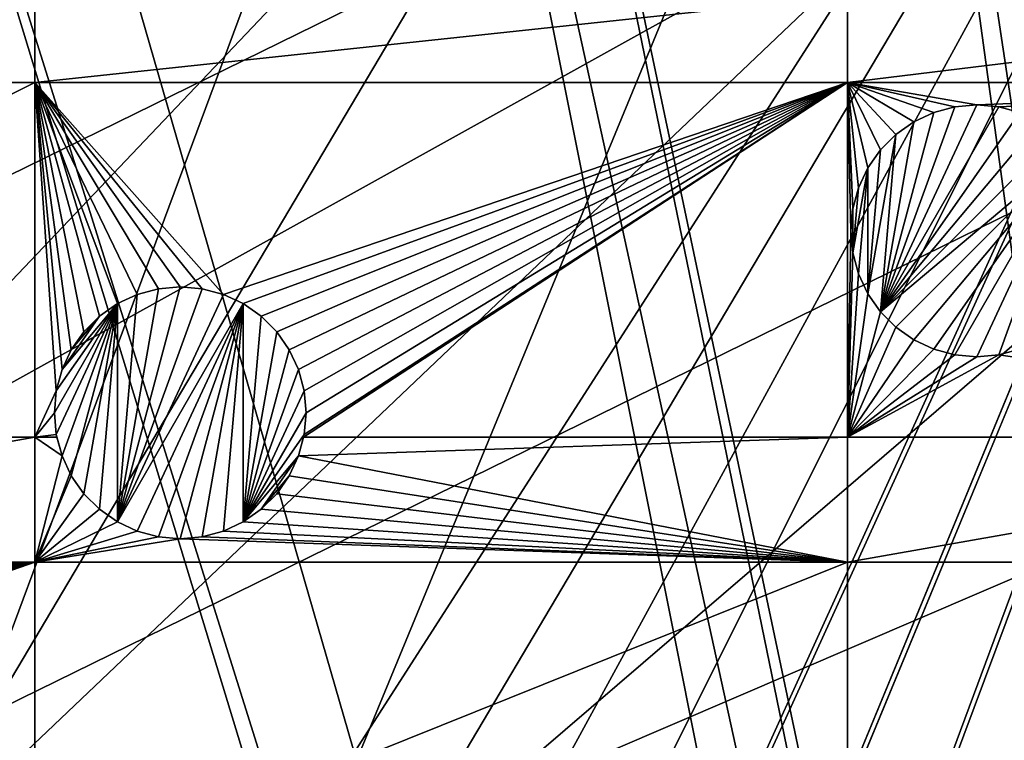
# Model space of a CAD drawing. Extents: x -200 to 200, y -200 to 451.
# Drawn here: x -49 to -22, y 136 to 156 of the extents above; entities that cross this region are included whole.
import ezdxf

# ---------------------------------------------------------------- set-up
doc = ezdxf.new("R2010")
doc.units = 0
for name, color, linetype in [('L1', 7, 'CONTINUOUS'), ('L2', 7, 'CONTINUOUS'), ('L4', 7, 'CONTINUOUS')]:
    doc.layers.add(name, color=color, linetype=linetype)

msp = doc.modelspace()

# ---------------------------------------------------------------- linework, layer by layer
at = {"layer": 'L1', "color": 250}
for points in [[(-0.204241, 198.0318, 13), (-139.8852, -140.1741, 13), (-149.5287, -129.8376, 13)], [(-149.5287, -129.8376, 13), (-14.33115, 197.5127, 13), (-0.204241, 198.0318, 13)], [(-0.204241, 198.0318, 13), (-129.5289, -149.7962, 13), (-139.8852, -140.1741, 13)], [(-118.5125, -158.655, 13), (-129.5289, -149.7962, 13), (-0.204241, 198.0318, 13)], [(-0.204241, 198.0318, 13), (-106.8923, -166.7054, 13), (-118.5125, -158.655, 13)], [(-0.204241, 198.0318, 13), (-94.72729, -173.9063, 13), (-106.8923, -166.7054, 13)], [(-82.07961, -180.2209, 13), (-94.72729, -173.9063, 13), (-0.204241, 198.0318, 13)], [(-0.204241, 198.0318, 13), (-69.01367, -185.6172, 13), (-82.07961, -180.2209, 13)], [(-0.204241, 198.0318, 13), (-55.59605, -190.0677, 13), (-69.01367, -185.6172, 13)], [(-41.89512, -193.5496, 13), (-55.59605, -190.0677, 13), (-0.204241, 198.0318, 13)], [(-0.204241, 198.0318, 13), (-27.98071, -196.0452, 13), (-41.89512, -193.5496, 13)], [(-0.204241, 198.0318, 13), (-13.92371, -197.5418, 13), (-27.98071, -196.0452, 13)], [(-149.5287, -129.8376, 13), (-28.38503, 195.9871, 13), (-14.33115, 197.5127, 13)], [(-3.057765, 30.05255, 20.79033), (-19.96129, 196.3016, 15.73217), (-27.95635, 195.4479, 15.73217)], [(-42.29427, 193.4628, 13), (-28.38503, 195.9871, 13), (-149.5287, -129.8376, 13)], [(-5.228628, 29.86529, 20.79033), (-27.95635, 195.4479, 15.73217), (-39.73239, 193.3321, 15.73217)], [(-3.057765, 30.05255, 20.79033), (-27.95635, 195.4479, 15.73217), (-5.228628, 29.86529, 20.79033)], [(-149.5287, -129.8376, 13), (-55.98798, 189.9526, 13), (-42.29427, 193.4628, 13)], [(-6.086641, 29.6365, 20.79033), (-39.73239, 193.3321, 15.73217), (-41.82821, 192.9555, 15.73217)], [(-5.228628, 29.86529, 20.79033), (-39.73239, 193.3321, 15.73217), (-6.086641, 29.6365, 20.79033)], [(-41.82821, 192.9555, 15.73217), (-55.48692, 189.4799, 15.73217), (-9.054193, 28.84521, 20.79033)], [(-6.086641, 29.6365, 20.79033), (-41.82821, 192.9555, 15.73217), (-9.054193, 28.84521, 20.79033)], [(-9.054193, 28.84521, 20.79033), (-55.48692, 189.4799, 15.73217), (-59.07428, 188.2888, 15.73217)], [(-10.33525, 28.50362, 20.79033), (-59.07428, 188.2888, 15.73217), (-68.86289, 185.0387, 15.73217)], [(-9.054193, 28.84521, 20.79033), (-59.07428, 188.2888, 15.73217), (-10.33525, 28.50362, 20.79033)], [(-11.91371, 27.76991, 20.79033), (-68.86289, 185.0387, 15.73217), (-77.81921, 181.3365, 15.73217)], [(-10.33525, 28.50362, 20.79033), (-68.86289, 185.0387, 15.73217), (-11.91371, 27.76991, 20.79033)], [(-77.81921, 181.3365, 15.73217), (-81.88795, 179.6546, 15.73217), (-11.91371, 27.76991, 20.79033)], [(-11.91371, 27.76991, 20.79033), (-81.88795, 179.6546, 15.73217), (-94.49573, 173.3551, 15.73217)], [(-14.69823, 26.47558, 20.79033), (-94.49573, 173.3551, 15.73217), (-95.79214, 172.5872, 15.73217)], [(-11.91371, 27.76991, 20.79033), (-94.49573, 173.3551, 15.73217), (-14.69823, 26.47558, 20.79033)], [(-15.12783, 26.27589, 20.79033), (-95.79214, 172.5872, 15.73217), (-106.622, 166.1721, 15.73217)], [(-14.69823, 26.47558, 20.79033), (-95.79214, 172.5872, 15.73217), (-15.12783, 26.27589, 20.79033)], [(-17.25454, 24.7906, 20.79033), (-106.622, 166.1721, 15.73217), (-112.7181, 161.9461, 15.73217)], [(-15.12783, 26.27589, 20.79033), (-106.622, 166.1721, 15.73217), (-17.25454, 24.7906, 20.79033)], [(-19.46077, 23.24978, 20.79033), (-112.7181, 161.9461, 15.73217), (-118.2049, 158.1424, 15.73217)], [(-17.25454, 24.7906, 20.79033), (-112.7181, 161.9461, 15.73217), (-19.46077, 23.24978, 20.79033)], [(-118.2049, 158.1424, 15.73217), (-128.5889, 149.7869, 15.73217), (-19.72768, 22.98351, 20.79033)], [(-19.46077, 23.24978, 20.79033), (-118.2049, 158.1424, 15.73217), (-19.72768, 22.98351, 20.79033)], [(-19.72768, 22.98351, 20.79033), (-128.5889, 149.7869, 15.73217), (-129.1855, 149.3069, 15.73217)], [(-129.1855, 149.3069, 15.73217), (-139.5078, 139.7105, 15.73217), (-21.90144, 20.81504, 20.79033)], [(-19.72768, 22.98351, 20.79033), (-129.1855, 149.3069, 15.73217), (-21.90144, 20.81504, 20.79033)], [(-21.90144, 20.81504, 20.79033), (-139.5078, 139.7105, 15.73217), (-143.0157, 135.9481, 15.73217)]]:
    msp.add_3dface(points, dxfattribs=at)
at = {"layer": 'L2', "color": 250}
for points in [[(-182.2658, 9.243473, 4.5), (18.46322, 181.5636, 4.5), (0, 182.5, 4.5)], [(0, 182.5, 4.5), (-18.46322, 181.5636, 4.5), (-182.2658, 9.243473, 4.5)], [(-182.2658, 9.243473, 4.5), (36.73698, 178.7642, 4.5), (18.46322, 181.5636, 4.5)], [(-182.2658, 9.243473, 4.5), (-18.46322, 181.5636, 4.5), (-36.73698, 178.7642, 4.5)], [(54.63377, 174.1304, 4.5), (36.73698, 178.7642, 4.5), (-182.2658, 9.243473, 4.5)], [(-182.2658, 9.243473, 4.5), (-36.73698, 178.7642, 4.5), (-54.63377, 174.1304, 4.5)], [(-182.2658, 9.243473, 4.5), (71.96994, 167.7098, 4.5), (54.63377, 174.1304, 4.5)], [(-182.2658, 9.243473, 4.5), (88.56761, 159.5683, 4.5), (71.96994, 167.7098, 4.5)], [(104.2565, 149.7893, 4.5), (88.56761, 159.5683, 4.5), (-182.2658, 9.243473, 4.5)], [(-48.84394, 156.8395, 2), (-48.84394, 154.4284, 2), (-68.53156, 154.4284, 2)], [(-48.84394, 156.8395, 2), (-68.53156, 154.4284, 2), (-68.53156, 156.8395, 2)], [(-26.24825, 156.8395, 2), (-26.24825, 154.4284, 2), (-48.84394, 154.4284, 2)], [(-26.24825, 156.8395, 2), (-48.84394, 154.4284, 2), (-48.84394, 156.8395, 2)], [(-6.49519, 156.8395, 2), (-6.49519, 154.4284, 2), (-26.24825, 154.4284, 2)], [(-6.49519, 156.8395, 2), (-26.24825, 154.4284, 2), (-26.24825, 156.8395, 2)], [(-68.53156, 144.5696, 2), (-68.53156, 154.4284, 2), (-48.84394, 154.4284, 2)], [(-48.84394, 154.4284, 2), (-48.84394, 144.5696, 2), (-68.53156, 144.5696, 2)], [(-44.19502, 148.6939, 2), (-48.84394, 154.4284, 2), (-43.60572, 148.536, 2)], [(-43.60572, 148.536, 2), (-48.84394, 154.4284, 2), (-26.24825, 154.4284, 2)], [(-44.19502, 148.6939, 2), (-44.80278, 148.7471, 2), (-48.84394, 154.4284, 2)], [(-48.84394, 154.4284, 2), (-44.80278, 148.7471, 2), (-45.41055, 148.6939, 2)], [(-48.84394, 154.4284, 2), (-45.41055, 148.6939, 2), (-45.99986, 148.536, 2)], [(-47.48394, 147.4968, 2), (-47.83387, 146.9971, 2), (-48.84394, 154.4284, 2)], [(-48.84394, 154.4284, 2), (-47.83387, 146.9971, 2), (-48.09171, 146.4441, 2)], [(-45.99986, 148.536, 2), (-46.55278, 148.2782, 2), (-48.84394, 154.4284, 2)], [(-48.84394, 154.4284, 2), (-46.55278, 148.2782, 2), (-47.05254, 147.9282, 2)], [(-48.84394, 154.4284, 2), (-47.05254, 147.9282, 2), (-47.48394, 147.4968, 2)], [(-48.09171, 146.4441, 2), (-48.24961, 145.8548, 2), (-48.84394, 154.4284, 2)], [(-48.84394, 154.4284, 2), (-48.24961, 145.8548, 2), (-48.84394, 144.5696, 2)], [(-43.60572, 148.536, 2), (-26.24825, 154.4284, 2), (-43.05279, 148.2782, 2)], [(-43.05279, 148.2782, 2), (-26.24825, 154.4284, 2), (-42.55303, 147.9282, 2)], [(-42.12163, 147.4968, 2), (-42.55303, 147.9282, 2), (-26.24825, 154.4284, 2)], [(-26.24825, 154.4284, 2), (-41.7717, 146.9971, 2), (-42.12163, 147.4968, 2)], [(-26.24825, 154.4284, 2), (-41.51386, 146.4441, 2), (-41.7717, 146.9971, 2)], [(-41.35596, 145.8548, 2), (-41.51386, 146.4441, 2), (-26.24825, 154.4284, 2)], [(-26.24825, 144.5696, 2), (-41.37465, 144.5696, 2), (-26.24825, 154.4284, 2)], [(-41.37465, 144.5696, 2), (-41.35596, 144.6393, 2), (-26.24825, 154.4284, 2)], [(-26.24825, 154.4284, 2), (-41.35596, 144.6393, 2), (-41.30279, 145.2471, 2)], [(-26.24825, 154.4284, 2), (-41.30279, 145.2471, 2), (-41.35596, 145.8548, 2)], [(-25.94335, 151.4994, 2), (-26.24825, 154.4284, 2), (-25.68551, 152.0523, 2)], [(-25.68551, 152.0523, 2), (-26.24825, 154.4284, 2), (-25.33558, 152.552, 2)], [(-6.49519, 154.4284, 2), (-22.65443, 153.8023, 2), (-26.24825, 154.4284, 2)], [(-26.24825, 154.4284, 2), (-22.65443, 153.8023, 2), (-23.26219, 153.7491, 2)], [(-26.24825, 154.4284, 2), (-23.26219, 153.7491, 2), (-23.8515, 153.5912, 2)], [(-25.94335, 151.4994, 2), (-26.10125, 150.91, 2), (-26.24825, 154.4284, 2)], [(-26.24825, 154.4284, 2), (-26.10125, 150.91, 2), (-26.15442, 150.3023, 2)], [(-26.24825, 154.4284, 2), (-26.15442, 150.3023, 2), (-26.24825, 144.5696, 2)], [(-23.8515, 153.5912, 2), (-24.40443, 153.3334, 2), (-26.24825, 154.4284, 2)], [(-26.24825, 154.4284, 2), (-24.40443, 153.3334, 2), (-24.90418, 152.9834, 2)], [(-26.24825, 154.4284, 2), (-24.90418, 152.9834, 2), (-25.33558, 152.552, 2)], [(-6.49519, 154.4284, 2), (-22.04666, 153.7491, 2), (-22.65443, 153.8023, 2)], [(-21.45735, 153.5912, 2), (-22.04666, 153.7491, 2), (-6.49519, 154.4284, 2)], [(-25.33558, 148.0525, -3.5), (-23.26219, 153.7491, -3.5), (-22.65443, 153.8023, -3.5)], [(-22.65443, 153.8023, -3.5), (-22.04666, 153.7491, -3.5), (-25.33558, 148.0525, -3.5)], [(-25.33558, 148.0525, -3.5), (-23.8515, 153.5912, -3.5), (-23.26219, 153.7491, -3.5)], [(-25.33558, 148.0525, -3.5), (-22.04666, 153.7491, -3.5), (-21.45735, 153.5912, -3.5)], [(-24.40443, 153.3334, -3.5), (-23.8515, 153.5912, -3.5), (-25.33558, 148.0525, -3.5)], [(-25.33558, 148.0525, -3.5), (-21.45735, 153.5912, -3.5), (-20.90442, 153.3334, -3.5)], [(-24.40443, 153.3334, -3.5), (-24.40443, 153.3334, 2), (-23.8515, 153.5912, 2)], [(-24.40443, 153.3334, -3.5), (-23.8515, 153.5912, 2), (-23.8515, 153.5912, -3.5)], [(-23.8515, 153.5912, -3.5), (-23.8515, 153.5912, 2), (-23.26219, 153.7491, 2)], [(-23.8515, 153.5912, -3.5), (-23.26219, 153.7491, 2), (-23.26219, 153.7491, -3.5)], [(-23.26219, 153.7491, -3.5), (-22.65443, 153.8023, 2), (-22.65443, 153.8023, -3.5)], [(-23.26219, 153.7491, -3.5), (-23.26219, 153.7491, 2), (-22.65443, 153.8023, 2)], [(-22.65443, 153.8023, -3.5), (-22.65443, 153.8023, 2), (-22.04666, 153.7491, 2)], [(-22.65443, 153.8023, -3.5), (-22.04666, 153.7491, 2), (-22.04666, 153.7491, -3.5)], [(-22.04666, 153.7491, -3.5), (-22.04666, 153.7491, 2), (-21.45735, 153.5912, 2)], [(-22.04666, 153.7491, -3.5), (-21.45735, 153.5912, 2), (-21.45735, 153.5912, -3.5)], [(-20.40467, 152.9834, -3.5), (-25.33558, 148.0525, -3.5), (-20.90442, 153.3334, -3.5)], [(-24.40443, 153.3334, -3.5), (-25.33558, 148.0525, -3.5), (-24.90418, 152.9834, -3.5)], [(-24.90418, 152.9834, -3.5), (-24.90418, 152.9834, 2), (-24.40443, 153.3334, 2)], [(-24.90418, 152.9834, -3.5), (-24.40443, 153.3334, 2), (-24.40443, 153.3334, -3.5)], [(-24.90418, 152.9834, -3.5), (-25.33558, 148.0525, -3.5), (-25.68551, 148.5523, -3.5)], [(-24.90418, 152.9834, -3.5), (-25.68551, 148.5523, -3.5), (-25.33558, 152.552, -3.5)], [(-25.33558, 152.552, -3.5), (-25.33558, 152.552, 2), (-24.90418, 152.9834, 2)], [(-25.33558, 152.552, -3.5), (-24.90418, 152.9834, 2), (-24.90418, 152.9834, -3.5)], [(-19.97327, 152.552, -3.5), (-25.33558, 148.0525, -3.5), (-20.40467, 152.9834, -3.5)], [(-25.68551, 152.0523, -3.5), (-25.68551, 152.0523, 2), (-25.33558, 152.552, 2)], [(-25.68551, 152.0523, -3.5), (-25.33558, 152.552, 2), (-25.33558, 152.552, -3.5)], [(-25.33558, 152.552, -3.5), (-25.68551, 148.5523, -3.5), (-25.68551, 152.0523, -3.5)], [(-19.97327, 152.552, -3.5), (-24.90418, 147.6211, -3.5), (-25.33558, 148.0525, -3.5)], [(-24.40443, 147.2712, -3.5), (-24.90418, 147.6211, -3.5), (-19.97327, 152.552, -3.5)], [(-19.97327, 152.552, -3.5), (-23.8515, 147.0134, -3.5), (-24.40443, 147.2712, -3.5)], [(-19.97327, 152.552, -3.5), (-23.26219, 146.8555, -3.5), (-23.8515, 147.0134, -3.5)], [(-22.65443, 146.8023, -3.5), (-23.26219, 146.8555, -3.5), (-19.97327, 152.552, -3.5)], [(-22.04666, 146.8555, -3.5), (-22.65443, 146.8023, -3.5), (-19.97327, 152.552, -3.5)], [(-19.97327, 152.552, -3.5), (-21.45735, 147.0134, -3.5), (-22.04666, 146.8555, -3.5)], [(-25.68551, 152.0523, -3.5), (-25.94335, 149.1052, -3.5), (-26.10125, 149.6945, -3.5)], [(-25.68551, 152.0523, -3.5), (-26.10125, 149.6945, -3.5), (-25.94335, 151.4994, -3.5)], [(-25.94335, 151.4994, -3.5), (-25.94335, 151.4994, 2), (-25.68551, 152.0523, 2)], [(-25.94335, 151.4994, -3.5), (-25.68551, 152.0523, 2), (-25.68551, 152.0523, -3.5)], [(-25.68551, 148.5523, -3.5), (-25.94335, 149.1052, -3.5), (-25.68551, 152.0523, -3.5)], [(-26.10125, 150.91, -3.5), (-26.10125, 150.91, 2), (-25.94335, 151.4994, 2)], [(-26.10125, 150.91, -3.5), (-25.94335, 151.4994, 2), (-25.94335, 151.4994, -3.5)], [(-25.94335, 151.4994, -3.5), (-26.10125, 149.6945, -3.5), (-26.10125, 150.91, -3.5)], [(-26.15442, 150.3023, -3.5), (-26.15442, 150.3023, 2), (-26.10125, 150.91, 2)], [(-26.15442, 150.3023, -3.5), (-26.10125, 150.91, 2), (-26.10125, 150.91, -3.5)], [(-26.10125, 149.6945, -3.5), (-26.15442, 150.3023, -3.5), (-26.10125, 150.91, -3.5)], [(-26.24825, 144.5696, 2), (-26.15442, 150.3023, 2), (-26.10125, 149.6945, 2)], [(-26.10125, 149.6945, -3.5), (-26.10125, 149.6945, 2), (-26.15442, 150.3023, 2)], [(-26.10125, 149.6945, -3.5), (-26.15442, 150.3023, 2), (-26.15442, 150.3023, -3.5)], [(-182.2658, 9.243473, 4.5), (118.8755, 138.4734, 4.5), (104.2565, 149.7893, 4.5)], [(-26.24825, 144.5696, 2), (-26.10125, 149.6945, 2), (-25.94335, 149.1052, 2)], [(-25.94335, 149.1052, -3.5), (-25.94335, 149.1052, 2), (-26.10125, 149.6945, 2)], [(-25.94335, 149.1052, -3.5), (-26.10125, 149.6945, 2), (-26.10125, 149.6945, -3.5)], [(-25.94335, 149.1052, 2), (-25.68551, 148.5523, 2), (-26.24825, 144.5696, 2)], [(-25.68551, 148.5523, -3.5), (-25.68551, 148.5523, 2), (-25.94335, 149.1052, 2)], [(-25.68551, 148.5523, -3.5), (-25.94335, 149.1052, 2), (-25.94335, 149.1052, -3.5)], [(-45.41055, 148.6939, -3.5), (-44.80278, 148.7471, -3.5), (-46.55278, 142.216, -3.5)], [(-44.80278, 148.7471, -3.5), (-44.19502, 148.6939, -3.5), (-46.55278, 142.216, -3.5)], [(-46.55278, 142.216, -3.5), (-45.99986, 148.536, -3.5), (-45.41055, 148.6939, -3.5)], [(-46.55278, 142.216, -3.5), (-44.19502, 148.6939, -3.5), (-43.60572, 148.536, -3.5)], [(-45.99986, 148.536, -3.5), (-45.99986, 148.536, 2), (-45.41055, 148.6939, 2)], [(-45.99986, 148.536, -3.5), (-45.41055, 148.6939, 2), (-45.41055, 148.6939, -3.5)], [(-45.41055, 148.6939, -3.5), (-45.41055, 148.6939, 2), (-44.80278, 148.7471, 2)], [(-45.41055, 148.6939, -3.5), (-44.80278, 148.7471, 2), (-44.80278, 148.7471, -3.5)], [(-44.80278, 148.7471, -3.5), (-44.80278, 148.7471, 2), (-44.19502, 148.6939, 2)], [(-44.80278, 148.7471, -3.5), (-44.19502, 148.6939, 2), (-44.19502, 148.6939, -3.5)], [(-44.19502, 148.6939, -3.5), (-44.19502, 148.6939, 2), (-43.60572, 148.536, 2)], [(-44.19502, 148.6939, -3.5), (-43.60572, 148.536, 2), (-43.60572, 148.536, -3.5)], [(-46.55278, 148.2782, -3.5), (-46.55278, 148.2782, 2), (-45.99986, 148.536, 2)], [(-46.55278, 148.2782, -3.5), (-45.99986, 148.536, 2), (-45.99986, 148.536, -3.5)], [(-46.55278, 142.216, -3.5), (-46.55278, 148.2782, -3.5), (-45.99986, 148.536, -3.5)], [(-46.55278, 142.216, -3.5), (-43.60572, 148.536, -3.5), (-43.05279, 148.2782, -3.5)], [(-43.60572, 148.536, -3.5), (-43.60572, 148.536, 2), (-43.05279, 148.2782, 2)], [(-43.60572, 148.536, -3.5), (-43.05279, 148.2782, 2), (-43.05279, 148.2782, -3.5)], [(-26.24825, 144.5696, 2), (-25.68551, 148.5523, 2), (-25.33558, 148.0525, 2)], [(-25.33558, 148.0525, -3.5), (-25.33558, 148.0525, 2), (-25.68551, 148.5523, 2)], [(-25.33558, 148.0525, -3.5), (-25.68551, 148.5523, 2), (-25.68551, 148.5523, -3.5)], [(-48.24961, 144.6393, -3.5), (-48.30279, 145.2471, -3.5), (-46.55278, 148.2782, -3.5)], [(-46.55278, 148.2782, -3.5), (-48.30279, 145.2471, -3.5), (-48.24961, 145.8548, -3.5)], [(-46.55278, 148.2782, -3.5), (-48.09171, 144.05, -3.5), (-48.24961, 144.6393, -3.5)], [(-46.55278, 148.2782, -3.5), (-48.24961, 145.8548, -3.5), (-48.09171, 146.4441, -3.5)], [(-46.55278, 148.2782, -3.5), (-47.83387, 143.4971, -3.5), (-48.09171, 144.05, -3.5)], [(-46.55278, 148.2782, -3.5), (-48.09171, 146.4441, -3.5), (-47.05254, 147.9282, -3.5)], [(-46.55278, 148.2782, -3.5), (-47.48394, 142.9973, -3.5), (-47.83387, 143.4971, -3.5)], [(-47.05254, 142.5659, -3.5), (-47.48394, 142.9973, -3.5), (-46.55278, 148.2782, -3.5)], [(-47.05254, 147.9282, -3.5), (-47.05254, 147.9282, 2), (-46.55278, 148.2782, 2)], [(-47.05254, 147.9282, -3.5), (-46.55278, 148.2782, 2), (-46.55278, 148.2782, -3.5)], [(-47.05254, 142.5659, -3.5), (-46.55278, 148.2782, -3.5), (-46.55278, 142.216, -3.5)], [(-43.05279, 148.2782, -3.5), (-45.99986, 141.9581, -3.5), (-46.55278, 142.216, -3.5)], [(-43.05279, 148.2782, -3.5), (-45.41055, 141.8002, -3.5), (-45.99986, 141.9581, -3.5)], [(-44.80278, 141.7471, -3.5), (-45.41055, 141.8002, -3.5), (-43.05279, 148.2782, -3.5)], [(-44.19502, 141.8002, -3.5), (-44.80278, 141.7471, -3.5), (-43.05279, 148.2782, -3.5)], [(-43.05279, 148.2782, -3.5), (-43.60572, 141.9581, -3.5), (-44.19502, 141.8002, -3.5)], [(-43.05279, 148.2782, -3.5), (-43.05279, 142.216, -3.5), (-43.60572, 141.9581, -3.5)], [(-43.05279, 148.2782, -3.5), (-43.05279, 148.2782, 2), (-42.55303, 147.9282, 2)], [(-43.05279, 148.2782, -3.5), (-42.55303, 147.9282, 2), (-42.55303, 147.9282, -3.5)], [(-42.55303, 147.9282, -3.5), (-43.05279, 142.216, -3.5), (-43.05279, 148.2782, -3.5)], [(-47.05254, 147.9282, -3.5), (-48.09171, 146.4441, -3.5), (-47.83387, 146.9971, -3.5)], [(-47.05254, 147.9282, -3.5), (-47.83387, 146.9971, -3.5), (-47.48394, 147.4968, -3.5)], [(-47.48394, 147.4968, -3.5), (-47.48394, 147.4968, 2), (-47.05254, 147.9282, 2)], [(-47.48394, 147.4968, -3.5), (-47.05254, 147.9282, 2), (-47.05254, 147.9282, -3.5)], [(-42.55303, 147.9282, -3.5), (-42.12163, 147.4968, -3.5), (-43.05279, 142.216, -3.5)], [(-42.55303, 147.9282, -3.5), (-42.55303, 147.9282, 2), (-42.12163, 147.4968, 2)], [(-42.55303, 147.9282, -3.5), (-42.12163, 147.4968, 2), (-42.12163, 147.4968, -3.5)], [(-26.24825, 144.5696, 2), (-25.33558, 148.0525, 2), (-24.90418, 147.6211, 2)], [(-24.90418, 147.6211, -3.5), (-24.90418, 147.6211, 2), (-25.33558, 148.0525, 2)], [(-24.90418, 147.6211, -3.5), (-25.33558, 148.0525, 2), (-25.33558, 148.0525, -3.5)], [(-24.90418, 147.6211, 2), (-24.40443, 147.2712, 2), (-26.24825, 144.5696, 2)], [(-24.40443, 147.2712, -3.5), (-24.40443, 147.2712, 2), (-24.90418, 147.6211, 2)], [(-24.40443, 147.2712, -3.5), (-24.90418, 147.6211, 2), (-24.90418, 147.6211, -3.5)], [(-47.83387, 146.9971, -3.5), (-47.83387, 146.9971, 2), (-47.48394, 147.4968, 2)], [(-47.83387, 146.9971, -3.5), (-47.48394, 147.4968, 2), (-47.48394, 147.4968, -3.5)], [(-42.12163, 147.4968, -3.5), (-41.7717, 146.9971, -3.5), (-43.05279, 142.216, -3.5)], [(-42.12163, 147.4968, -3.5), (-42.12163, 147.4968, 2), (-41.7717, 146.9971, 2)], [(-42.12163, 147.4968, -3.5), (-41.7717, 146.9971, 2), (-41.7717, 146.9971, -3.5)], [(-26.24825, 144.5696, 2), (-24.40443, 147.2712, 2), (-23.8515, 147.0134, 2)], [(-23.8515, 147.0134, -3.5), (-23.8515, 147.0134, 2), (-24.40443, 147.2712, 2)], [(-23.8515, 147.0134, -3.5), (-24.40443, 147.2712, 2), (-24.40443, 147.2712, -3.5)], [(-48.09171, 146.4441, -3.5), (-48.09171, 146.4441, 2), (-47.83387, 146.9971, 2)], [(-48.09171, 146.4441, -3.5), (-47.83387, 146.9971, 2), (-47.83387, 146.9971, -3.5)], [(-43.05279, 142.216, -3.5), (-41.7717, 146.9971, -3.5), (-41.51386, 146.4441, -3.5)], [(-41.7717, 146.9971, -3.5), (-41.7717, 146.9971, 2), (-41.51386, 146.4441, 2)], [(-41.7717, 146.9971, -3.5), (-41.51386, 146.4441, 2), (-41.51386, 146.4441, -3.5)], [(-26.24825, 144.5696, 2), (-23.8515, 147.0134, 2), (-23.26219, 146.8555, 2)], [(-23.26219, 146.8555, 2), (-22.65443, 146.8023, 2), (-26.24825, 144.5696, 2)], [(-26.24825, 144.5696, 2), (-22.65443, 146.8023, 2), (-22.04666, 146.8555, 2)], [(-26.24825, 144.5696, 2), (-22.04666, 146.8555, 2), (-6.49519, 144.5696, 2)], [(-23.26219, 146.8555, -3.5), (-23.26219, 146.8555, 2), (-23.8515, 147.0134, 2)], [(-23.26219, 146.8555, -3.5), (-23.8515, 147.0134, 2), (-23.8515, 147.0134, -3.5)], [(-22.65443, 146.8023, -3.5), (-22.65443, 146.8023, 2), (-23.26219, 146.8555, 2)], [(-22.65443, 146.8023, -3.5), (-23.26219, 146.8555, 2), (-23.26219, 146.8555, -3.5)], [(-22.04666, 146.8555, -3.5), (-22.04666, 146.8555, 2), (-22.65443, 146.8023, 2)], [(-22.04666, 146.8555, -3.5), (-22.65443, 146.8023, 2), (-22.65443, 146.8023, -3.5)], [(-6.49519, 144.5696, 2), (-22.04666, 146.8555, 2), (-21.45735, 147.0134, 2)], [(-21.45735, 147.0134, -3.5), (-21.45735, 147.0134, 2), (-22.04666, 146.8555, 2)], [(-21.45735, 147.0134, -3.5), (-22.04666, 146.8555, 2), (-22.04666, 146.8555, -3.5)], [(-48.24961, 145.8548, -3.5), (-48.24961, 145.8548, 2), (-48.09171, 146.4441, 2)], [(-48.24961, 145.8548, -3.5), (-48.09171, 146.4441, 2), (-48.09171, 146.4441, -3.5)], [(-43.05279, 142.216, -3.5), (-41.51386, 146.4441, -3.5), (-41.35596, 145.8548, -3.5)], [(-41.51386, 146.4441, -3.5), (-41.51386, 146.4441, 2), (-41.35596, 145.8548, 2)], [(-41.51386, 146.4441, -3.5), (-41.35596, 145.8548, 2), (-41.35596, 145.8548, -3.5)], [(-48.24961, 145.8548, 2), (-48.30279, 145.2471, 2), (-48.84394, 144.5696, 2)], [(-48.30279, 145.2471, -3.5), (-48.30279, 145.2471, 2), (-48.24961, 145.8548, 2)], [(-48.30279, 145.2471, -3.5), (-48.24961, 145.8548, 2), (-48.24961, 145.8548, -3.5)], [(-41.35596, 145.8548, -3.5), (-41.30279, 145.2471, -3.5), (-43.05279, 142.216, -3.5)], [(-41.35596, 145.8548, -3.5), (-41.35596, 145.8548, 2), (-41.30279, 145.2471, 2)], [(-41.35596, 145.8548, -3.5), (-41.30279, 145.2471, 2), (-41.30279, 145.2471, -3.5)], [(-48.84394, 144.5696, 2), (-48.30279, 145.2471, 2), (-48.24961, 144.6393, 2)], [(-48.24961, 144.6393, -3.5), (-48.24961, 144.6393, 2), (-48.30279, 145.2471, 2)], [(-48.24961, 144.6393, -3.5), (-48.30279, 145.2471, 2), (-48.30279, 145.2471, -3.5)], [(-43.05279, 142.216, -3.5), (-41.30279, 145.2471, -3.5), (-41.35596, 144.6393, -3.5)], [(-41.30279, 145.2471, -3.5), (-41.30279, 145.2471, 2), (-41.35596, 144.6393, 2)], [(-41.30279, 145.2471, -3.5), (-41.35596, 144.6393, 2), (-41.35596, 144.6393, -3.5)], [(-48.84394, 144.5696, 2), (-48.84394, 141.0972, 2), (-68.53156, 141.0972, 2)], [(-68.53156, 144.5696, 2), (-48.84394, 144.5696, 2), (-68.53156, 141.0972, 2)], [(-48.84394, 144.5696, 2), (-48.24961, 144.6393, 2), (-48.23093, 144.5696, 2)], [(-48.23093, 144.5696, 2), (-48.09171, 144.05, 2), (-48.84394, 144.5696, 2)], [(-48.84394, 144.5696, 2), (-48.09171, 144.05, 2), (-48.84394, 141.0972, 2)], [(-48.09171, 144.05, -3.5), (-48.23093, 144.5696, 2), (-48.24961, 144.6393, -3.5)], [(-48.23093, 144.5696, 2), (-48.24961, 144.6393, 2), (-48.24961, 144.6393, -3.5)], [(-48.09171, 144.05, -3.5), (-48.09171, 144.05, 2), (-48.23093, 144.5696, 2)], [(-43.05279, 142.216, -3.5), (-41.35596, 144.6393, -3.5), (-41.51386, 144.05, -3.5)], [(-41.35596, 144.6393, -3.5), (-41.37465, 144.5696, 2), (-41.51386, 144.05, -3.5)], [(-26.24825, 141.0972, 2), (-41.51386, 144.05, 2), (-26.24825, 144.5696, 2)], [(-26.24825, 144.5696, 2), (-41.51386, 144.05, 2), (-41.37465, 144.5696, 2)], [(-41.51386, 144.05, -3.5), (-41.37465, 144.5696, 2), (-41.51386, 144.05, 2)], [(-41.35596, 144.6393, -3.5), (-41.35596, 144.6393, 2), (-41.37465, 144.5696, 2)], [(-26.24825, 141.0972, 2), (-26.24825, 144.5696, 2), (-6.49519, 144.5696, 2)], [(-6.49519, 141.0972, 2), (-26.24825, 141.0972, 2), (-6.49519, 144.5696, 2)], [(-47.83387, 143.4971, 2), (-48.84394, 141.0972, 2), (-48.09171, 144.05, 2)], [(-47.83387, 143.4971, -3.5), (-47.83387, 143.4971, 2), (-48.09171, 144.05, 2)], [(-47.83387, 143.4971, -3.5), (-48.09171, 144.05, 2), (-48.09171, 144.05, -3.5)], [(-43.05279, 142.216, -3.5), (-41.51386, 144.05, -3.5), (-42.55303, 142.5659, -3.5)], [(-42.55303, 142.5659, -3.5), (-41.51386, 144.05, -3.5), (-41.7717, 143.4971, -3.5)], [(-26.24825, 141.0972, 2), (-41.7717, 143.4971, 2), (-41.51386, 144.05, 2)], [(-41.51386, 144.05, -3.5), (-41.7717, 143.4971, 2), (-41.7717, 143.4971, -3.5)], [(-41.51386, 144.05, -3.5), (-41.51386, 144.05, 2), (-41.7717, 143.4971, 2)], [(-47.83387, 143.4971, 2), (-47.48394, 142.9973, 2), (-48.84394, 141.0972, 2)], [(-47.48394, 142.9973, -3.5), (-47.48394, 142.9973, 2), (-47.83387, 143.4971, 2)], [(-47.48394, 142.9973, -3.5), (-47.83387, 143.4971, 2), (-47.83387, 143.4971, -3.5)], [(-42.55303, 142.5659, -3.5), (-41.7717, 143.4971, -3.5), (-42.12163, 142.9973, -3.5)], [(-42.12163, 142.9973, 2), (-41.7717, 143.4971, 2), (-26.24825, 141.0972, 2)], [(-41.7717, 143.4971, -3.5), (-41.7717, 143.4971, 2), (-42.12163, 142.9973, 2)], [(-41.7717, 143.4971, -3.5), (-42.12163, 142.9973, 2), (-42.12163, 142.9973, -3.5)], [(-47.48394, 142.9973, 2), (-47.05254, 142.5659, 2), (-48.84394, 141.0972, 2)], [(-47.05254, 142.5659, -3.5), (-47.05254, 142.5659, 2), (-47.48394, 142.9973, 2)], [(-47.05254, 142.5659, -3.5), (-47.48394, 142.9973, 2), (-47.48394, 142.9973, -3.5)], [(-26.24825, 141.0972, 2), (-42.55303, 142.5659, 2), (-42.12163, 142.9973, 2)], [(-42.12163, 142.9973, -3.5), (-42.12163, 142.9973, 2), (-42.55303, 142.5659, 2)], [(-42.12163, 142.9973, -3.5), (-42.55303, 142.5659, 2), (-42.55303, 142.5659, -3.5)], [(-48.84394, 141.0972, 2), (-47.05254, 142.5659, 2), (-46.55278, 142.216, 2)], [(-46.55278, 142.216, -3.5), (-46.55278, 142.216, 2), (-47.05254, 142.5659, 2)], [(-46.55278, 142.216, -3.5), (-47.05254, 142.5659, 2), (-47.05254, 142.5659, -3.5)], [(-26.24825, 141.0972, 2), (-43.05279, 142.216, 2), (-42.55303, 142.5659, 2)], [(-42.55303, 142.5659, -3.5), (-42.55303, 142.5659, 2), (-43.05279, 142.216, 2)], [(-42.55303, 142.5659, -3.5), (-43.05279, 142.216, 2), (-43.05279, 142.216, -3.5)], [(-48.84394, 141.0972, 2), (-46.55278, 142.216, 2), (-45.99986, 141.9581, 2)], [(-45.99986, 141.9581, -3.5), (-45.99986, 141.9581, 2), (-46.55278, 142.216, 2)], [(-45.99986, 141.9581, -3.5), (-46.55278, 142.216, 2), (-46.55278, 142.216, -3.5)], [(-43.60572, 141.9581, 2), (-43.05279, 142.216, 2), (-26.24825, 141.0972, 2)], [(-43.05279, 142.216, -3.5), (-43.05279, 142.216, 2), (-43.60572, 141.9581, 2)], [(-43.05279, 142.216, -3.5), (-43.60572, 141.9581, 2), (-43.60572, 141.9581, -3.5)], [(-45.99986, 141.9581, 2), (-45.41055, 141.8002, 2), (-48.84394, 141.0972, 2)], [(-45.41055, 141.8002, -3.5), (-45.41055, 141.8002, 2), (-45.99986, 141.9581, 2)], [(-45.41055, 141.8002, -3.5), (-45.99986, 141.9581, 2), (-45.99986, 141.9581, -3.5)], [(-26.24825, 141.0972, 2), (-44.19502, 141.8002, 2), (-43.60572, 141.9581, 2)], [(-43.60572, 141.9581, -3.5), (-43.60572, 141.9581, 2), (-44.19502, 141.8002, 2)], [(-43.60572, 141.9581, -3.5), (-44.19502, 141.8002, 2), (-44.19502, 141.8002, -3.5)], [(-48.84394, 141.0972, 2), (-45.41055, 141.8002, 2), (-44.80278, 141.7471, 2)], [(-48.84394, 141.0972, 2), (-44.80278, 141.7471, 2), (-26.24825, 141.0972, 2)], [(-44.80278, 141.7471, -3.5), (-44.80278, 141.7471, 2), (-45.41055, 141.8002, 2)], [(-44.80278, 141.7471, -3.5), (-45.41055, 141.8002, 2), (-45.41055, 141.8002, -3.5)], [(-26.24825, 141.0972, 2), (-44.80278, 141.7471, 2), (-44.19502, 141.8002, 2)], [(-44.19502, 141.8002, -3.5), (-44.19502, 141.8002, 2), (-44.80278, 141.7471, 2)], [(-44.19502, 141.8002, -3.5), (-44.80278, 141.7471, 2), (-44.80278, 141.7471, -3.5)], [(-68.53156, 141.0972, 2), (-48.84394, 141.0972, 2), (-65.34256, 140.3941, 2)], [(-48.84394, 141.0972, 2), (-64.75326, 140.2362, 2), (-65.34256, 140.3941, 2)], [(-48.84394, 141.0972, 2), (-64.20033, 139.9784, 2), (-64.75326, 140.2362, 2)], [(-63.70057, 139.6284, 2), (-64.20033, 139.9784, 2), (-48.84394, 141.0972, 2)], [(-48.84394, 141.0972, 2), (-63.26918, 139.197, 2), (-63.70057, 139.6284, 2)], [(-48.84394, 141.0972, 2), (-62.91924, 138.6973, 2), (-63.26918, 139.197, 2)], [(-62.6614, 138.1443, 2), (-62.91924, 138.6973, 2), (-48.84394, 141.0972, 2)], [(-62.5035, 137.555, 2), (-62.6614, 138.1443, 2), (-48.84394, 141.0972, 2)], [(-48.84394, 132.0163, 2), (-62.5035, 136.3395, 2), (-48.84394, 141.0972, 2)], [(-48.84394, 141.0972, 2), (-62.5035, 136.3395, 2), (-62.45033, 136.9473, 2)], [(-48.84394, 141.0972, 2), (-62.45033, 136.9473, 2), (-62.5035, 137.555, 2)], [(-48.84394, 132.0163, 2), (-48.84394, 141.0972, 2), (-26.24825, 141.0972, 2)], [(-26.24825, 132.0163, 2), (-48.84394, 132.0163, 2), (-26.24825, 141.0972, 2)], [(-6.49519, 141.0972, 2), (-6.49519, 132.0163, 2), (-26.24825, 132.0163, 2)], [(-26.24825, 132.0163, 2), (-26.24825, 141.0972, 2), (-6.49519, 141.0972, 2)], [(-182.2658, 9.243473, 4.5), (132.2747, 125.7365, 4.5), (118.8755, 138.4734, 4.5)], [(-48.84394, 132.0163, 2), (-62.6614, 135.7502, 2), (-62.5035, 136.3395, 2)]]:
    msp.add_3dface(points, dxfattribs=at)
at = {"layer": 'L4', "color": 7}
for points in [[(-180.1071, -82.25217), (-14.12516, 197.4955), (0, 198)], [(-180.1071, -82.25217), (0, 198), (-173.7804, -94.8913)], [(0, 198), (-166.5682, -107.0469), (-173.7804, -94.8913)], [(0, 198), (-158.5072, -118.657), (-166.5682, -107.0469)], [(-149.6384, -129.6624), (-158.5072, -118.657), (0, 198)], [(0, 198), (-140.0071, -140.0071), (-149.6384, -129.6624)], [(0, 198), (-129.6624, -149.6384), (-140.0071, -140.0071)], [(-118.657, -158.5072), (-129.6624, -149.6384), (0, 198)], [(0, 198), (-107.0469, -166.5682), (-118.657, -158.5072)], [(0, 198), (-94.8913, -173.7804), (-107.0469, -166.5682)], [(-82.25217, -180.1071), (-94.8913, -173.7804), (0, 198)], [(0, 198), (-69.19391, -185.516), (-82.25217, -180.1071)], [(0, 198), (-55.78304, -189.9796), (-69.19391, -185.516)], [(-42.08793, -193.4751), (-55.78304, -189.9796), (0, 198)], [(0, 198), (-28.17834, -195.9846), (-42.08793, -193.4751)], [(0, 198), (-14.12516, -197.4955), (-28.17834, -195.9846)], [(-28.17834, 195.9846), (-14.12516, 197.4955), (-180.1071, -82.25217)], [(-187.5504, 69.46105, 15.5), (59.87262, 190.8278, 15.5), (40.2597, 195.906, 15.5)], [(40.2597, 195.906, 15.5), (-179.5609, 88.07883, 15.5), (-187.5504, 69.46105, 15.5)], [(-180.1071, -82.25217), (-42.08793, 193.4751), (-28.17834, 195.9846)], [(40.2597, 195.906, 15.5), (-169.7288, 105.7928, 15.5), (-179.5609, 88.07883, 15.5)], [(-158.1551, 122.4212, 15.5), (-169.7288, 105.7928, 15.5), (40.2597, 195.906, 15.5)], [(40.2597, 195.906, 15.5), (-144.9586, 137.7934, 15.5), (-158.1551, 122.4212, 15.5)], [(40.2597, 195.906, 15.5), (-130.2745, 151.7516, 15.5), (-144.9586, 137.7934, 15.5)], [(-114.2536, 164.1527, 15.5), (-130.2745, 151.7516, 15.5), (40.2597, 195.906, 15.5)], [(-180.1071, -82.25217), (-55.78304, 189.9796), (-42.08793, 193.4751)], [(-187.5504, 69.46105, 15.5), (78.87117, 183.7916, 15.5), (59.87262, 190.8278, 15.5)], [(78.87117, 183.7916, 15.5), (-197.6937, 30.28556, 15.5), (-199.7433, 10.12983, 15.5)], [(78.87117, 183.7916, 15.5), (-199.7433, 10.12983, 15.5), (-199.7433, -10.12983, 15.5)], [(-199.7433, -10.12983, 15.5), (-197.6937, -30.28556, 15.5), (78.87117, 183.7916, 15.5)], [(-193.6154, 50.13051, 15.5), (-197.6937, 30.28556, 15.5), (78.87117, 183.7916, 15.5)], [(78.87117, 183.7916, 15.5), (-197.6937, -30.28556, 15.5), (-193.6154, -50.13051, 15.5)], [(-193.6154, 50.13051, 15.5), (78.87117, 183.7916, 15.5), (-187.5504, 69.46105, 15.5)], [(78.87117, 183.7916, 15.5), (-193.6154, -50.13051, 15.5), (-187.5504, -69.46105, 15.5)], [(-187.5504, -69.46105, 15.5), (-179.5609, -88.07883, 15.5), (78.87117, 183.7916, 15.5)], [(78.87117, 183.7916, 15.5), (-179.5609, -88.07883, 15.5), (-169.7288, -105.7928, 15.5)], [(78.87117, 183.7916, 15.5), (-169.7288, -105.7928, 15.5), (-158.1551, -122.4212, 15.5)], [(-158.1551, -122.4212, 15.5), (-144.9586, -137.7934, 15.5), (78.87117, 183.7916, 15.5)], [(78.87117, 183.7916, 15.5), (-144.9586, -137.7934, 15.5), (-130.2745, -151.7516, 15.5)], [(78.87117, 183.7916, 15.5), (-130.2745, -151.7516, 15.5), (-114.2536, -164.1527, 15.5)], [(78.87117, 183.7916, 15.5), (-114.2536, -164.1527, 15.5), (-97.06039, -174.8693, 15.5)], [(-97.06039, -174.8693, 15.5), (-78.87117, -183.7916, 15.5), (78.87117, 183.7916, 15.5)], [(78.87117, 183.7916, 15.5), (-78.87117, -183.7916, 15.5), (-59.87262, -190.8278, 15.5)], [(78.87117, 183.7916, 15.5), (-59.87262, -190.8278, 15.5), (-40.2597, -195.906, 15.5)], [(-40.2597, -195.906, 15.5), (-20.23366, -198.9739, 15.5), (78.87117, 183.7916, 15.5)]]:
    msp.add_3dface(points, dxfattribs=at)

doc.saveas('drawing.dxf')
